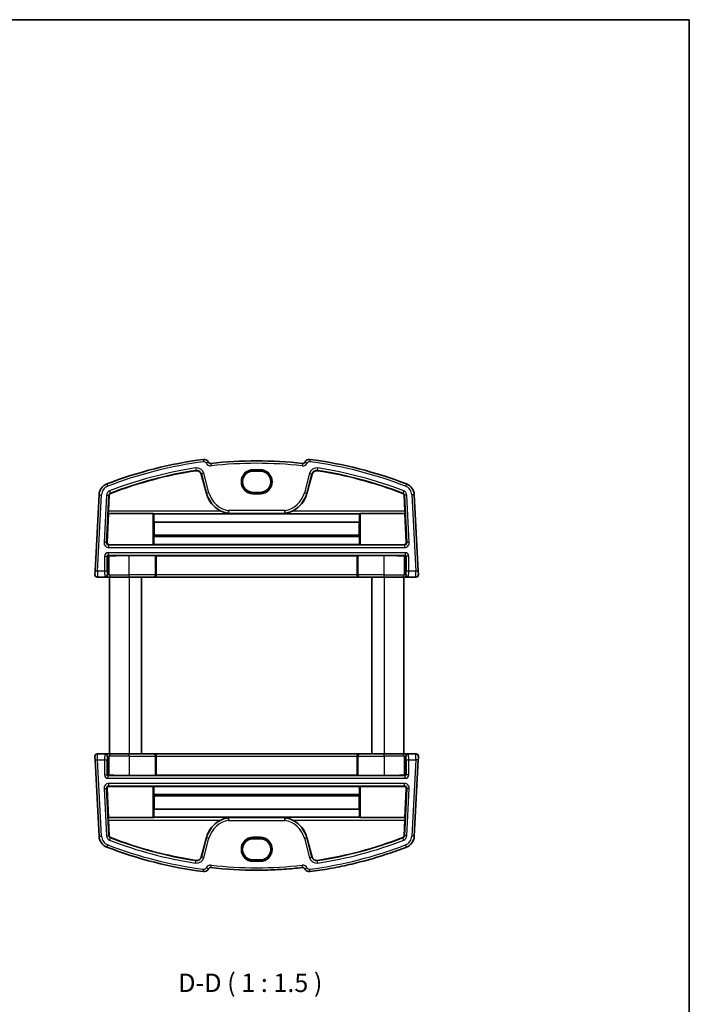
# Model space of a CAD drawing. Units: millimetres. Extents: x 14 to 2205, y 8 to 430.
# Drawn here: x 866 to 1002, y 229 to 430 of the extents above; entities that cross this region are included whole.
import ezdxf

# ---------------------------------------------------------------- set-up
doc = ezdxf.new("R2010")
doc.units = ezdxf.units.MM
for name, color, linetype, lineweight in [('Border (ISO)', 7, 'Continuous', 35), ('Symbol (ISO)', 7, 'Continuous', 18), ('Visible (ISO)', 7, 'Continuous', 35), ('Visible Narrow (ISO)', 7, 'Continuous', 25)]:
    doc.layers.add(name, color=color, linetype=linetype, lineweight=lineweight)
doc.styles.add('Note Text (TK)', font='txt')

# ---------------------------------------------------------------- blocks, each defined once
blk = doc.blocks.new('図面枠 tk図枠')
at = {"layer": 'Border (ISO)'}
for p, q in [((14.5, 289), (405.5, 289)), ((405.5, 289), (405.5, 8))]:
    blk.add_line(p, q, dxfattribs=at)

msp = doc.modelspace()

# ---------------------------------------------------------------- linework, layer by layer
at = {"layer": 'Visible (ISO)'}
for p, q in [((914.5702, 337.5357), (913.0702, 337.5357)), ((902.5041, 336.9325), (903.566, 332.9693)), ((924.0744, 332.9693), (925.1363, 336.9325)), ((913.0702, 333.194), (914.5702, 333.194)), ((881.7008, 332.7126), (880.8845, 317.1371)), ((883.5995, 329.3937), (883.7678, 332.6043)), ((943.8727, 332.6043), (944.0409, 329.3937)), ((946.7559, 317.1371), (945.9397, 332.7126)), ((883.3175, 323.0567), (883.6284, 328.8538)), ((883.6284, 328.8538), (883.5902, 328.894)), ((883.6284, 328.8538), (892.6271, 328.8538)), ((892.827, 328.847), (892.8308, 328.8431)), ((934.8096, 328.8431), (892.8308, 328.8431)), ((892.8961, 327.1485), (892.9042, 324.4636)), ((934.7444, 327.1485), (892.8961, 327.1485)), ((934.7362, 324.4636), (934.7444, 327.1485)), ((934.8096, 328.8431), (934.8135, 328.847)), ((935.0133, 328.8538), (944.012, 328.8538)), ((944.0502, 328.894), (944.012, 328.8538)), ((944.012, 328.8538), (944.3229, 323.0567)), ((892.8516, 324.2245), (892.8516, 322.5616)), ((892.9042, 324.4636), (892.8581, 324.4174)), ((934.7362, 324.4636), (892.9042, 324.4636)), ((934.7823, 324.4174), (934.7362, 324.4636)), ((934.7888, 322.5616), (934.7888, 324.2245)), ((883.8159, 322.5302), (892.6271, 322.5302)), ((892.8516, 322.5616), (892.827, 322.5369)), ((934.7888, 322.5616), (892.8516, 322.5616)), ((934.8135, 322.5369), (934.7888, 322.5616)), ((935.0133, 322.5302), (943.8246, 322.5302)), ((893.1271, 320.3061), (887.8202, 320.3061)), ((893.3516, 320.2747), (893.327, 320.2994)), ((934.2888, 320.2747), (893.3516, 320.2747)), ((893.3516, 316.4109), (893.3516, 320.2747)), ((934.3135, 320.2994), (934.2888, 320.2747)), ((934.2888, 316.4109), (934.2888, 320.2747)), ((939.8202, 320.3061), (934.5133, 320.3061)), ((880.8478, 316.4371), (880.8845, 317.1371)), ((946.7559, 317.1371), (946.7926, 316.4371)), ((881.3471, 315.9109), (882.8618, 315.9109)), ((882.8618, 315.9109), (882.9647, 315.9109)), ((882.9647, 315.9109), (884.0683, 315.9109)), ((883.8202, 315.9109), (883.8202, 279.9109)), ((887.8202, 315.9109), (884.0683, 315.9109)), ((887.8202, 315.9109), (892.8374, 315.9109)), ((890.3202, 315.9109), (890.3202, 279.9109)), ((892.8374, 315.9109), (892.8688, 315.9109)), ((892.8688, 315.9109), (934.7716, 315.9109)), ((934.7716, 315.9109), (934.8031, 315.9109)), ((934.8031, 315.9109), (939.8202, 315.9109)), ((937.3202, 315.9109), (937.3202, 279.9109)), ((943.5721, 315.9109), (939.8202, 315.9109)), ((943.5721, 315.9109), (944.6758, 315.9109)), ((943.8202, 315.9109), (943.8202, 279.9109)), ((944.6758, 315.9109), (944.7786, 315.9109)), ((944.7786, 315.9109), (946.2933, 315.9109)), ((881.3471, 279.9109), (881.3471, 279.9109)), ((882.8618, 279.9109), (881.3471, 279.9109)), ((882.9647, 279.9109), (882.8618, 279.9109)), ((884.0683, 279.9109), (882.9647, 279.9109)), ((884.0683, 279.9109), (887.8202, 279.9109)), ((892.8374, 279.9109), (887.8202, 279.9109)), ((892.8688, 279.9109), (892.8374, 279.9109)), ((934.7716, 279.9109), (892.8688, 279.9109)), ((893.3516, 279.4109), (893.3516, 275.5471)), ((934.2888, 279.4109), (934.2888, 275.5471)), ((934.8031, 279.9109), (934.7716, 279.9109)), ((939.8202, 279.9109), (934.8031, 279.9109)), ((939.8202, 279.9109), (943.5721, 279.9109)), ((944.6758, 279.9109), (943.5721, 279.9109)), ((944.7786, 279.9109), (944.6758, 279.9109)), ((946.2933, 279.9109), (944.7786, 279.9109)), ((880.8845, 278.6847), (881.7008, 263.1092)), ((945.9397, 263.1092), (946.756, 278.6847)), ((887.8202, 275.5157), (893.1271, 275.5157)), ((893.327, 275.5224), (893.3516, 275.5471)), ((893.3516, 275.5471), (934.2888, 275.5471)), ((934.2888, 275.5471), (934.3135, 275.5224)), ((934.5133, 275.5157), (939.8202, 275.5157)), ((892.6271, 273.2916), (883.8159, 273.2916)), ((892.827, 273.2849), (892.8516, 273.2602)), ((892.8516, 273.2602), (934.7888, 273.2602)), ((892.8516, 273.2602), (892.8516, 271.5973)), ((934.7888, 273.2602), (934.8135, 273.2849)), ((934.7888, 271.5973), (934.7888, 273.2602)), ((943.8246, 273.2916), (935.0133, 273.2916)), ((883.6284, 266.968), (883.3175, 272.7651)), ((892.8581, 271.4044), (892.9042, 271.3582)), ((892.9042, 271.3582), (892.8961, 268.6733)), ((892.9042, 271.3582), (934.7362, 271.3582)), ((934.7362, 271.3582), (934.7823, 271.4044)), ((934.7444, 268.6733), (934.7362, 271.3582)), ((944.3229, 272.7651), (944.012, 266.968)), ((883.5902, 266.9277), (883.6284, 266.968)), ((892.6271, 266.968), (883.6284, 266.968)), ((892.8308, 266.9787), (892.827, 266.9748)), ((892.8308, 266.9787), (934.8096, 266.9787)), ((892.8961, 268.6733), (934.7444, 268.6733)), ((934.8135, 266.9748), (934.8096, 266.9787)), ((944.012, 266.968), (935.0133, 266.968)), ((944.012, 266.968), (944.0502, 266.9277)), ((883.7678, 263.2175), (883.5995, 266.4281)), ((944.0409, 266.4281), (943.8727, 263.2175)), ((903.566, 262.8525), (902.5041, 258.8893)), ((925.1363, 258.8893), (924.0744, 262.8525)), ((914.5702, 262.6278), (913.0702, 262.6278)), ((913.0702, 258.2861), (914.5702, 258.2861))]:
    msp.add_line(p, q, dxfattribs=at)
for centre, radius, start, end in [((913.8202, 255.9922), 84.6187, 97.379891, 111.145201), ((903.0796, 338.9182), 1, 26.367316, 97.379891), ((904.4235, 339.5844), 0.5, 206.367316, 276.41374), ((913.8202, 255.9922), 83.6187, 83.58626, 96.41374), ((923.2169, 339.5844), 0.5, 263.58626, 333.632684), ((924.5608, 338.9182), 1, 82.620109, 153.632684), ((913.8202, 255.9922), 84.6187, 68.854799, 82.620109), ((913.8202, 255.9922), 82.5488, 98.60689, 111.145201), ((901.6056, 336.6917), 0.9302, 15, 98.60689), ((926.0348, 336.6917), 0.9302, 81.39311, 165), ((913.8202, 255.9922), 82.5488, 68.854799, 81.39311), ((884.1973, 332.5818), 2.5, 111.145201, 177), ((943.4431, 332.5818), 2.5, 3, 68.854799), ((884.1973, 332.5818), 0.4302, 111.145201, 177), ((908.9461, 334.4109), 5.5698, 195, 244.259689), ((918.6943, 334.4109), 5.5698, 295.740311, 345), ((943.4431, 332.5818), 0.4302, 3, 68.854799), ((881.3471, 316.4109), 0.5, 177, 270), ((946.2933, 316.4109), 0.5, 270, 3), ((881.3471, 279.4109), 0.5, 90, 183), ((946.2933, 279.4109), 0.5, 357, 90), ((881.9236, 268.4109), 0.5, 183, 183.3898), ((908.9461, 261.4109), 5.5698, 115.740311, 165), ((918.6943, 261.4109), 5.5698, 15, 64.259689), ((884.1973, 263.24), 2.5, 183, 248.854799), ((884.1973, 263.24), 0.4302, 183, 248.854799), ((913.8202, 339.8296), 82.5488, 248.854799, 261.39311), ((913.8202, 339.8296), 82.5488, 278.60689, 291.145201), ((943.4431, 263.24), 0.4302, 291.145201, 357), ((943.4431, 263.24), 2.5, 291.145201, 357), ((913.8202, 339.8296), 84.6187, 248.854799, 262.620109), ((901.6056, 259.1301), 0.9302, 261.39311, 345), ((926.0348, 259.1301), 0.9302, 195, 278.60689), ((903.0796, 256.9036), 1, 262.620109, 333.632684), ((904.4235, 256.2374), 0.5, 83.58626, 153.632684), ((913.8202, 339.8296), 83.6187, 263.58626, 270), ((923.2169, 256.2374), 0.5, 26.367316, 96.41374), ((924.5608, 256.9036), 1, 206.367316, 277.379891)]:
    msp.add_arc(centre, radius, start, end, dxfattribs=at)
for centre, major_axis, ratio, start_param, end_param in [((913.0702, 335.3649), (0, -2.1708), 0.99999833, 3.14159265, 6.28318531), ((914.5702, 335.3649), (0, 2.1708), 0.99999833, 3.14159265, 6.28318531), ((883.617, 329.3937), (0.0262, 0.5), 0.0348728, 1.57262616, 3.1085159), ((944.0234, 329.3937), (0.0262, -0.5), 0.03487279, 0.03307675, 1.56896649), ((892.6271, 328.8468), (0.2, 0), 0.0348995, 0.03492785, 1.57079633), ((892.9866, 331.9062), (-0.0067, 5.5), 0.03492072, 2.16143214, 2.61597817), ((934.6538, 331.9062), (0.0067, 5.5), 0.03492071, 3.66720713, 4.12175317), ((935.0133, 328.8468), (-0.2, 0), 0.0348995, 4.71238898, 6.24825747), ((883.8172, 323.0311), (-0.2726, -0.4207), 0.99718828, 5.23497009, 6.85684286), ((892.8586, 324.2175), (-0.0002, 0.2), 0.03492072, 0.03486395, 1.53584711), ((934.7818, 324.2175), (-0.0002, -0.2), 0.03492071, 1.60574555, 3.1067287), ((943.8233, 323.0311), (0.2726, -0.4207), 0.99718828, 5.70952777, 7.33140054), ((892.6271, 322.5372), (-0.2, 0), 0.03498472, 1.57079632, 3.1066648), ((935.0133, 322.5372), (-0.2, 0), 0.03498472, 0.03492784, 1.57079632), ((883.6642, 320.0669), (0.1861, 0.0771), 0.95183329, 1.16155741, 2.73113576), ((883.6642, 320.267), (0.2, 0), 0.03492077, 4.74607759, 5.32770931), ((887.8202, 320.0617), (7, 0), 0.03492077, 1.57079633, 2.18611665), ((893.1271, 320.2992), (0.2, 0), 0.03492077, 0.03490659, 1.57079633), ((934.5133, 320.2992), (0.2, 0), 0.03492077, 1.57079633, 3.10668607), ((939.8202, 320.0617), (7, 0), 0.03492077, 0.95547601, 1.57079633), ((943.9762, 320.267), (0.2, 0), 0.03492077, 4.09706866, 4.67870037), ((943.9762, 320.0669), (0.1861, -0.0771), 0.95183329, 0.41045684, 1.98003519), ((892.8688, 316.4109), (0, -0.5), 0.96568877, 0, 1.57079633), ((934.7716, 316.4109), (0, -0.5), 0.96568878, 4.71238898, 6.28318531), ((880.8845, 278.6847), (-0.0367, 0.7), 0.00001, 4.71154181, 6.28149086), ((892.8688, 279.4109), (0, 0.5), 0.96568902, 4.71238898, 6.28318531), ((934.7716, 279.4109), (0, 0.5), 0.96568853, 0, 1.57079633), ((946.756, 278.6847), (0.0367, 0.7), 0.00001, 4.71283413, 6.28407581), ((883.6642, 275.7549), (-0.1861, 0.0771), 0.95183345, 0.41045501, 1.98003336), ((883.6642, 275.5548), (-0.2, 0), 0.03492077, 4.0970689, 4.67870061), ((887.8202, 275.7601), (-7, 0), 0.03492077, 0.95547625, 1.57079657), ((893.1271, 275.5226), (-0.2, 0), 0.03492077, 1.57079657, 3.10668631), ((934.5133, 275.5226), (-0.2, 0), 0.03492077, 0.03490683, 1.57079657), ((939.8202, 275.7601), (-7, 0), 0.03492077, 1.57079657, 2.18611689), ((943.9762, 275.5548), (-0.2, 0), 0.03492077, 4.74607783, 5.32770955), ((943.9762, 275.7549), (-0.1861, -0.0771), 0.95183313, 1.16155558, 2.73113393), ((883.8172, 272.7907), (-0.2726, 0.4207), 0.99718829, 5.70952837, 7.33140114), ((892.6271, 273.2846), (0.2, 0), 0.03498472, 0.0349276, 1.57079608), ((935.0133, 273.2846), (0.2, 0), 0.03498472, 1.57079608, 3.10666457), ((943.8233, 272.7907), (0.2726, 0.4207), 0.99718827, 5.2349707, 6.85684347), ((892.8586, 271.6043), (0.0002, 0.2), 0.03492048, 1.60574555, 3.1067287), ((934.7818, 271.6043), (0.0002, -0.2), 0.03492096, 0.03486395, 1.53584711), ((883.617, 266.4281), (-0.0262, 0.5), 0.03487255, 0.03307676, 1.5689665), ((892.6271, 266.975), (0.2, 0), 0.0348995, 4.71238922, 6.2482577), ((892.9866, 263.9156), (-0.0067, -5.5), 0.03492048, 3.66720713, 4.12175317), ((934.6538, 263.9156), (0.0067, -5.5), 0.03492096, 2.16143214, 2.61597817), ((935.0133, 266.975), (-0.2, 0), 0.0348995, 0.03492809, 1.57079657), ((944.0234, 266.4281), (-0.0262, -0.5), 0.03487304, 1.57262617, 3.10851592), ((913.0702, 260.4569), (0.0082, -2.1708), 0.99999833, 3.13780564, 6.2793983), ((914.5702, 260.4569), (-0.0082, 2.1708), 0.99999833, 3.13780564, 6.2793983)]:
    msp.add_ellipse(centre, major_axis=major_axis, ratio=ratio, start_param=start_param, end_param=end_param, dxfattribs=at)
for points, knots in [([(906.5271, 329.3937), (906.8779, 329.2254), (907.3031, 329.0733), (907.7695, 328.9565), (907.9057, 328.9275), (908.0165, 328.9053), (908.0328, 328.902), (908.0513, 328.898), (908.0564, 328.8969), (908.0635, 328.8951), (908.0655, 328.8944), (908.0655, 328.894)], [0.118552771, 0.118552771, 0.118552771, 0.118552771, 0.234124807, 0.234124807, 0.271156507, 0.271156507, 0.277356835, 0.277356835, 0.280456999, 0.280456999, 0.283535357, 0.283535357, 0.283535357, 0.283535357]), ([(908.1119, 329.4636), (908.1118, 329.4624), (908.1117, 329.4612), (908.1065, 329.3994), (908.1015, 329.3394), (908.0919, 329.2222), (908.0873, 329.1667), (908.0797, 329.0723), (908.0767, 329.0344), (908.0724, 328.981), (908.0712, 328.9662), (908.071, 328.9639)], [-0.0771543472, -0.0771543472, -0.0771543472, -0.0771543472, -0.0767964562, -0.0767964562, -0.0585631742, -0.0585631742, -0.0389860623, -0.0389860623, -0.0194751476, -0.0194751476, 0, 0, 0, 0]), ([(919.5286, 329.4636), (919.5287, 329.4624), (919.5288, 329.4612), (919.5339, 329.3994), (919.5389, 329.3394), (919.5485, 329.2222), (919.5531, 329.1667), (919.5607, 329.0723), (919.5638, 329.0344), (919.568, 328.981), (919.5692, 328.9662), (919.5694, 328.9639)], [-0.0003579417, -0.0003579417, -0.0003579417, -0.0003579417, 0, 0, 0.0182358629, 0.0182358629, 0.0378157459, 0.0378157459, 0.0573294224, 0.0573294224, 0.0768073266, 0.0768073266, 0.0768073266, 0.0768073266]), ([(919.575, 328.894), (919.5749, 328.8944), (919.5769, 328.8951), (919.584, 328.8969), (919.5891, 328.898), (919.6076, 328.902), (919.624, 328.9053), (919.7347, 328.9275), (919.8709, 328.9565), (920.3373, 329.0733), (920.7626, 329.2254), (921.1133, 329.3937)], [0.283386826, 0.283386826, 0.283386826, 0.283386826, 0.286465184, 0.286465184, 0.289565348, 0.289565348, 0.295765677, 0.295765677, 0.332797377, 0.332797377, 0.448369413, 0.448369413, 0.448369413, 0.448369413]), ([(908.0655, 266.9277), (908.0655, 266.9274), (908.0635, 266.9267), (908.0564, 266.9249), (908.0513, 266.9237), (908.0328, 266.9198), (908.0165, 266.9165), (907.9057, 266.8943), (907.7695, 266.8653), (907.3031, 266.7485), (906.8779, 266.5964), (906.5271, 266.4281)], [0.283386826, 0.283386826, 0.283386826, 0.283386826, 0.286465184, 0.286465184, 0.289565348, 0.289565348, 0.295765677, 0.295765677, 0.332797377, 0.332797377, 0.448369413, 0.448369413, 0.448369413, 0.448369413]), ([(908.1119, 266.3582), (908.1118, 266.3594), (908.1117, 266.3606), (908.1065, 266.4224), (908.1015, 266.4824), (908.0919, 266.5996), (908.0873, 266.6551), (908.0797, 266.7495), (908.0767, 266.7874), (908.0724, 266.8408), (908.0712, 266.8556), (908.071, 266.8579)], [-0.0003579417, -0.0003579417, -0.0003579417, -0.0003579417, 0, 0, 0.0182358629, 0.0182358629, 0.0378157459, 0.0378157459, 0.0573294224, 0.0573294224, 0.0768073266, 0.0768073266, 0.0768073266, 0.0768073266]), ([(919.5286, 266.3582), (919.5287, 266.3594), (919.5288, 266.3606), (919.5339, 266.4224), (919.5389, 266.4824), (919.5486, 266.5996), (919.5531, 266.6551), (919.5607, 266.7495), (919.5638, 266.7874), (919.568, 266.8408), (919.5692, 266.8556), (919.5694, 266.8579)], [-0.0771543472, -0.0771543472, -0.0771543472, -0.0771543472, -0.0767964562, -0.0767964562, -0.0585631742, -0.0585631742, -0.0389860623, -0.0389860623, -0.0194751476, -0.0194751476, 0, 0, 0, 0]), ([(921.1133, 266.4281), (920.7626, 266.5964), (920.3373, 266.7485), (919.8709, 266.8653), (919.7347, 266.8943), (919.624, 266.9165), (919.6076, 266.9198), (919.5892, 266.9237), (919.584, 266.9249), (919.5769, 266.9267), (919.5749, 266.9274), (919.575, 266.9277)], [0.118552771, 0.118552771, 0.118552771, 0.118552771, 0.234124807, 0.234124807, 0.271156507, 0.271156507, 0.277356835, 0.277356835, 0.280456999, 0.280456999, 0.283535357, 0.283535357, 0.283535357, 0.283535357]), ([(924.6893, 255.9119), (926.0334, 256.0859), (927.3733, 256.2923), (930.0416, 256.7692), (931.37, 257.0397), (934.0124, 257.6442), (935.3263, 257.9782), (937.9366, 258.7089), (939.2329, 259.1057), (941.8051, 259.9609), (943.0809, 260.4194), (944.3449, 260.9083)], [4.841192369, 4.841192369, 4.841192369, 4.841192369, 4.889242366, 4.889242366, 4.937292362, 4.937292362, 4.985342358, 4.985342358, 5.033392355, 5.033392355, 5.081442351, 5.081442351, 5.081442351, 5.081442351]), ([(913.8202, 256.2109), (914.4442, 256.2109), (915.0683, 256.2179), (916.316, 256.2458), (916.9397, 256.2668), (918.1865, 256.3226), (918.8096, 256.3576), (920.0548, 256.4413), (920.677, 256.4902), (921.92, 256.6018), (922.5409, 256.6645), (923.161, 256.7343)], [4.712388982, 4.712388982, 4.712388982, 4.712388982, 4.734777156, 4.734777156, 4.75716533, 4.75716533, 4.779553505, 4.779553505, 4.801941679, 4.801941679, 4.824329853, 4.824329853, 4.824329853, 4.824329853])]:
    msp.add_open_spline(points, degree=3, knots=knots, dxfattribs=at)
for points, weights in [([(908.0655, 328.894), (908.0661, 328.9025), (908.0668, 328.9109)], [1.0000000014, 1.00000000146, 1.00000000141]), ([(919.5736, 328.9109), (919.5743, 328.9025), (919.575, 328.894)], [1.00000000141, 1.00000000146, 1.0000000014]), ([(908.0668, 266.9109), (908.0661, 266.9193), (908.0655, 266.9277)], [1.00000000141, 1.00000000146, 1.0000000014]), ([(919.575, 266.9277), (919.5743, 266.9193), (919.5736, 266.9109)], [1.0000000014, 1.00000000146, 1.00000000141])]:
    msp.add_rational_spline(points, weights, degree=2, dxfattribs=at)
for points in [[(908.071, 328.9639), (908.0689, 328.9375), (908.0668, 328.9109)], [(919.5736, 328.9109), (919.5715, 328.9375), (919.5694, 328.9639)], [(908.0668, 266.9109), (908.0689, 266.8843), (908.071, 266.8579)], [(919.5694, 266.8579), (919.5715, 266.8843), (919.5736, 266.9109)]]:
    msp.add_open_spline(points, degree=2, dxfattribs=at)
at = {"layer": 'Visible Narrow (ISO)'}
for p, q in [((902.9512, 339.9099), (903.0154, 339.4141)), ((903.9756, 339.3624), (903.5276, 339.1403)), ((904.4794, 339.0875), (904.5353, 338.5907)), ((923.161, 339.0875), (923.1052, 338.5907)), ((923.6649, 339.3624), (924.1128, 339.1403)), ((924.6893, 339.9099), (924.625, 339.4141)), ((901.3837, 338.1579), (901.4585, 337.6638)), ((901.4585, 337.6638), (901.4664, 337.6114)), ((903.038, 337.0755), (902.5553, 336.9462)), ((904.0999, 333.1124), (903.038, 337.0755)), ((914.5702, 337.804), (913.0702, 337.804)), ((913.0702, 337.6042), (913.0702, 337.804)), ((913.0702, 337.6042), (914.5702, 337.6042)), ((913.0702, 337.5357), (913.0702, 337.6042)), ((914.5702, 337.804), (914.5702, 337.6042)), ((914.5702, 337.5357), (914.5702, 337.6042)), ((924.6025, 337.0755), (923.5405, 333.1124)), ((924.6025, 337.0755), (925.0851, 336.9462)), ((926.1819, 337.6638), (926.174, 337.6114)), ((926.2567, 338.1579), (926.1819, 337.6638)), ((902.5553, 336.9462), (902.5041, 336.9325)), ((902.5553, 336.9462), (903.6172, 332.983)), ((924.0232, 332.983), (925.0851, 336.9462)), ((925.0851, 336.9462), (925.1363, 336.9325)), ((883.2955, 334.9135), (883.4759, 334.4471)), ((883.8428, 333.4985), (884.023, 333.0324)), ((884.023, 333.0324), (884.0422, 332.983)), ((904.0999, 333.1124), (903.6172, 332.983)), ((913.0702, 333.194), (913.0702, 333.1176)), ((913.0702, 332.9178), (913.0702, 333.1176)), ((914.5702, 333.1176), (913.0702, 333.1176)), ((914.5702, 333.194), (914.5702, 333.1176)), ((914.5702, 332.9178), (914.5702, 333.1176)), ((923.5405, 333.1124), (924.0232, 332.983)), ((943.6174, 333.0324), (943.5983, 332.983)), ((943.7976, 333.4985), (943.6174, 333.0324)), ((944.3449, 334.9135), (944.1646, 334.4471)), ((881.3838, 317.1109), (882.2001, 332.6865)), ((881.7008, 332.7126), (882.2001, 332.6865)), ((883.2158, 332.6332), (882.7099, 322.9797)), ((883.2089, 322.9536), (883.7148, 332.6071)), ((883.2158, 332.6332), (883.7148, 332.6071)), ((883.7148, 332.6071), (883.7678, 332.6043)), ((903.6172, 332.983), (903.566, 332.9693)), ((913.0702, 332.9178), (914.5702, 332.9178)), ((924.0232, 332.983), (924.0744, 332.9693)), ((943.9256, 332.6071), (943.8727, 332.6043)), ((944.4246, 332.6332), (943.9256, 332.6071)), ((943.9256, 332.6071), (944.4315, 322.9536)), ((944.9305, 322.9797), (944.4246, 332.6332)), ((945.9397, 332.7126), (945.4404, 332.6865)), ((945.4404, 332.6865), (946.2566, 317.1109)), ((906.5271, 329.3937), (883.5995, 329.3937)), ((919.5286, 329.4636), (908.1119, 329.4636)), ((944.0409, 329.3937), (921.1133, 329.3937)), ((883.5902, 328.894), (908.0655, 328.894)), ((892.6271, 328.8538), (892.6271, 322.5302)), ((892.827, 322.5369), (892.827, 328.847)), ((908.071, 328.9639), (919.5694, 328.9639)), ((919.575, 328.894), (944.0502, 328.894)), ((934.8135, 328.847), (934.8135, 322.5369)), ((935.0133, 322.5302), (935.0133, 328.8538)), ((883.3175, 323.0567), (883.2089, 322.9536)), ((892.8516, 324.2245), (934.7888, 324.2245)), ((934.7823, 324.4174), (892.8581, 324.4174)), ((944.4315, 322.9536), (944.3229, 323.0567)), ((883.2089, 322.9536), (882.7099, 322.9797)), ((883.7079, 322.4277), (883.8159, 322.5302)), ((883.7079, 321.9281), (883.7079, 322.4277)), ((943.9325, 322.4277), (883.7079, 322.4277)), ((883.7079, 321.9281), (943.9325, 321.9281)), ((943.8246, 322.5302), (943.9325, 322.4277)), ((943.9325, 322.4277), (943.9325, 321.9281)), ((944.9305, 322.9797), (944.4315, 322.9536)), ((882.8374, 320.1942), (883.3371, 320.1942)), ((882.8374, 320.1942), (882.8374, 317.1109)), ((883.3371, 317.1109), (883.3371, 320.1942)), ((883.3371, 320.1942), (883.4643, 320.0669)), ((883.4643, 320.0669), (883.4643, 316.4109)), ((883.5369, 320.8937), (883.5369, 320.394)), ((944.1035, 320.8937), (883.5369, 320.8937)), ((883.5369, 320.394), (944.1035, 320.394)), ((883.671, 320.26), (883.5369, 320.394)), ((883.7797, 316.4109), (883.7797, 320.2613)), ((887.8202, 316.4109), (887.8202, 320.3061)), ((893.1271, 320.3061), (893.1271, 316.4109)), ((893.327, 316.4109), (893.327, 320.2994)), ((934.3135, 320.2994), (934.3135, 316.4109)), ((934.5133, 316.4109), (934.5133, 320.3061)), ((939.8202, 316.4109), (939.8202, 320.3061)), ((943.8608, 320.2613), (943.8608, 316.4109)), ((944.1035, 320.394), (943.9695, 320.26)), ((944.1035, 320.8937), (944.1035, 320.394)), ((944.1761, 320.0669), (944.3034, 320.1942)), ((944.1761, 316.4109), (944.1761, 320.0669)), ((944.8031, 320.1942), (944.3034, 320.1942)), ((944.3034, 320.1942), (944.3034, 317.1109)), ((944.8031, 317.1109), (944.8031, 320.1942)), ((881.3838, 317.1109), (880.8845, 317.1371)), ((881.3838, 317.1109), (881.3471, 315.9109)), ((882.8374, 317.1109), (881.3838, 317.1109)), ((883.3371, 317.1109), (882.8374, 317.1109)), ((944.8031, 317.1109), (944.3034, 317.1109)), ((946.2566, 317.1109), (944.8031, 317.1109)), ((946.7559, 317.1371), (946.2566, 317.1109)), ((946.2933, 315.9109), (946.2566, 317.1109)), ((883.4643, 316.4109), (883.3615, 316.4109)), ((883.7797, 316.4109), (883.4643, 316.4109)), ((883.7797, 316.4109), (887.8202, 316.4109)), ((893.1271, 316.4109), (887.8202, 316.4109)), ((887.8202, 315.9109), (887.8202, 316.4109)), ((887.8202, 315.9109), (887.8202, 279.9109)), ((893.1271, 316.4109), (893.327, 316.4109)), ((893.3516, 316.4109), (893.327, 316.4109)), ((934.2888, 316.4109), (893.3516, 316.4109)), ((934.3135, 316.4109), (934.2888, 316.4109)), ((934.3135, 316.4109), (934.5133, 316.4109)), ((939.8202, 316.4109), (934.5133, 316.4109)), ((939.8202, 315.9109), (939.8202, 316.4109)), ((939.8202, 316.4109), (943.8608, 316.4109)), ((939.8202, 315.9109), (939.8202, 279.9109)), ((944.1761, 316.4109), (943.8608, 316.4109)), ((944.2789, 316.4109), (944.1761, 316.4109)), ((883.3615, 279.4109), (883.4643, 279.4109)), ((883.4643, 279.4109), (883.7797, 279.4109)), ((883.4643, 279.4109), (883.4643, 275.7549)), ((887.8202, 279.4109), (883.7797, 279.4109)), ((883.7797, 275.5605), (883.7797, 279.4109)), ((887.8202, 279.4109), (893.1271, 279.4109)), ((887.8202, 279.4109), (887.8202, 275.5157)), ((893.327, 279.4109), (893.1271, 279.4109)), ((893.1271, 279.4109), (893.1271, 275.5157)), ((893.327, 279.4109), (893.3516, 279.4109)), ((893.327, 275.5224), (893.327, 279.4109)), ((893.3516, 279.4109), (934.2888, 279.4109)), ((934.2888, 279.4109), (934.3135, 279.4109)), ((934.5133, 279.4109), (934.3135, 279.4109)), ((934.3135, 279.4109), (934.3135, 275.5224)), ((934.5133, 279.4109), (939.8202, 279.4109)), ((934.5133, 275.5157), (934.5133, 279.4109)), ((943.8608, 279.4109), (939.8202, 279.4109)), ((939.8202, 279.4109), (939.8202, 275.5157)), ((943.8608, 279.4109), (944.1761, 279.4109)), ((943.8608, 279.4109), (943.8608, 275.5605)), ((944.1761, 279.4109), (944.2789, 279.4109)), ((944.1761, 275.7549), (944.1761, 279.4109)), ((882.2001, 263.1353), (881.3838, 278.7109)), ((881.3838, 278.7109), (882.8374, 278.7109)), ((882.8374, 278.7109), (883.3371, 278.7109)), ((882.8374, 278.7109), (882.8374, 275.6276)), ((883.3371, 275.6276), (883.3371, 278.7109)), ((944.3034, 278.7109), (944.8031, 278.7109)), ((944.3034, 278.7109), (944.3034, 275.6276)), ((944.8031, 278.7109), (946.2566, 278.7109)), ((944.8031, 275.6276), (944.8031, 278.7109)), ((946.2566, 278.7109), (945.4404, 263.1353)), ((882.8374, 275.6276), (883.3371, 275.6276)), ((883.4643, 275.7549), (883.3371, 275.6276)), ((883.5369, 275.4277), (883.671, 275.5618)), ((944.1035, 275.4277), (883.5369, 275.4277)), ((883.5369, 274.9281), (944.1035, 274.9281)), ((943.9695, 275.5618), (944.1035, 275.4277)), ((944.3034, 275.6276), (944.1761, 275.7549)), ((944.8031, 275.6276), (944.3034, 275.6276)), ((883.7148, 263.2147), (883.2089, 272.8682)), ((883.2089, 272.8682), (883.3175, 272.7651)), ((943.9325, 273.8937), (883.7079, 273.8937)), ((883.7079, 273.394), (943.9325, 273.394)), ((883.8159, 273.2916), (883.7079, 273.394)), ((892.6271, 273.2916), (892.6271, 266.968)), ((892.827, 266.9748), (892.827, 273.2849)), ((934.8135, 273.2849), (934.8135, 266.9748)), ((935.0133, 266.968), (935.0133, 273.2916)), ((943.9325, 273.394), (943.8246, 273.2916)), ((944.4315, 272.8682), (943.9256, 263.2147)), ((944.3229, 272.7651), (944.4315, 272.8682)), ((882.7099, 272.842), (883.2158, 263.1886)), ((934.7888, 271.5973), (892.8516, 271.5973)), ((892.8581, 271.4044), (934.7823, 271.4044)), ((944.4246, 263.1886), (944.9305, 272.842)), ((908.0655, 266.9277), (883.5902, 266.9277)), ((919.5694, 266.8579), (908.071, 266.8579)), ((944.0502, 266.9277), (919.575, 266.9277)), ((883.5995, 266.4281), (906.5271, 266.4281)), ((908.1119, 266.3582), (919.5286, 266.3582)), ((921.1133, 266.4281), (944.0409, 266.4281)), ((883.7148, 263.2147), (883.7678, 263.2175)), ((884.023, 262.7894), (884.0422, 262.8388)), ((903.6172, 262.8388), (902.5553, 258.8756)), ((903.6172, 262.8388), (903.566, 262.8525)), ((914.5702, 262.904), (913.0702, 262.904)), ((924.0232, 262.8388), (924.0744, 262.8525)), ((925.0851, 258.8756), (924.0232, 262.8388)), ((943.6174, 262.7894), (943.5983, 262.8388)), ((943.9256, 263.2147), (943.8727, 263.2175)), ((903.038, 258.7463), (904.0999, 262.7094)), ((913.0702, 262.7042), (914.5702, 262.7042)), ((913.0702, 262.6278), (913.0702, 262.7042)), ((914.5702, 262.6278), (914.5702, 262.7042)), ((923.5405, 262.7094), (924.6025, 258.7463)), ((902.5553, 258.8756), (902.5041, 258.8893)), ((925.0851, 258.8756), (925.1363, 258.8893)), ((901.4585, 258.158), (901.4664, 258.2104)), ((913.0702, 258.2861), (913.0702, 258.2176)), ((914.5702, 258.2176), (913.0702, 258.2176)), ((913.0702, 258.0178), (914.5702, 258.0178)), ((914.5702, 258.2861), (914.5702, 258.2176)), ((926.1819, 258.158), (926.174, 258.2104))]:
    msp.add_line(p, q, dxfattribs=at)
for centre, radius, start, end in [((913.8202, 255.9922), 84.1187, 97.379891, 111.145201), ((903.0796, 338.9182), 0.5, 26.367316, 97.379891), ((904.4235, 339.5844), 1, 206.367316, 276.41374), ((913.8202, 255.9922), 83.1187, 83.58626, 96.41374), ((923.2169, 339.5844), 1, 263.58626, 333.632684), ((924.5608, 338.9182), 0.5, 82.620109, 153.632684), ((913.8202, 255.9922), 84.1187, 68.854799, 82.620109), ((913.8202, 255.9922), 83.1015, 98.60689, 111.145201), ((913.8202, 255.9922), 82.6018, 98.60689, 111.145201), ((901.6056, 336.6917), 1.4828, 15, 98.60689), ((901.6056, 336.6917), 0.9831, 15, 98.60689), ((913.0702, 335.3609), 2.4431, 90, 270), ((913.0702, 335.3609), 2.2433, 90, 270), ((914.5702, 335.3609), 2.4431, 270, 90), ((914.5702, 335.3609), 2.2433, 270, 90), ((926.0348, 336.6917), 1.4828, 81.39311, 165), ((926.0348, 336.6917), 0.9831, 81.39311, 165), ((913.8202, 255.9922), 82.6018, 68.854799, 81.39311), ((913.8202, 255.9922), 83.1015, 68.854799, 81.39311), ((884.1973, 332.5818), 2, 111.145201, 177), ((884.1973, 332.5818), 0.9828, 111.145201, 177), ((884.1973, 332.5818), 0.4831, 111.145201, 177), ((908.9461, 334.4109), 5.0172, 195, 260.428702), ((918.6943, 334.4109), 5.0172, 279.571298, 345), ((943.4431, 332.5818), 0.4831, 3, 68.854799), ((943.4431, 332.5818), 0.9828, 3, 68.854799), ((943.4431, 332.5818), 2, 3, 68.854799), ((908.9461, 334.4109), 5.5169, 195, 260.873418), ((918.6943, 334.4109), 5.5169, 279.126582, 345), ((908.9461, 261.4109), 5.5169, 99.126582, 165), ((918.6943, 261.4109), 5.5169, 15, 80.873418), ((908.9461, 261.4109), 5.0172, 99.571298, 165), ((918.6943, 261.4109), 5.0172, 15, 80.428702), ((884.1973, 263.24), 2, 183, 248.854799), ((884.1973, 263.24), 0.9828, 183, 248.854799), ((884.1973, 263.24), 0.4831, 183, 248.854799), ((913.0702, 260.4609), 2.4431, 90, 270), ((914.5702, 260.4609), 2.4431, 270, 90), ((943.4431, 263.24), 0.4831, 291.145201, 357), ((943.4431, 263.24), 0.9828, 291.145201, 357), ((943.4431, 263.24), 2, 291.145201, 357), ((913.8202, 339.8296), 84.1187, 248.854799, 262.620109), ((913.8202, 339.8296), 83.1015, 248.854799, 261.39311), ((913.8202, 339.8296), 82.6018, 248.854799, 261.39311), ((913.0702, 260.4609), 2.2433, 90, 270), ((914.5702, 260.4609), 2.2433, 270, 90), ((913.8202, 339.8296), 84.1187, 277.379891, 291.145201), ((913.8202, 339.8296), 82.6018, 278.60689, 291.145201), ((913.8202, 339.8296), 83.1015, 278.60689, 291.145201), ((901.6056, 259.1301), 0.9831, 261.39311, 345), ((926.0348, 259.1301), 0.9831, 195, 278.60689), ((901.6056, 259.1301), 1.4828, 261.39311, 345), ((904.4235, 256.2374), 1, 83.58626, 153.632684), ((913.8202, 339.8296), 83.1187, 263.58626, 276.41374), ((923.2169, 256.2374), 1, 26.367316, 96.41374), ((926.0348, 259.1301), 1.4828, 195, 278.60689), ((903.0796, 256.9036), 0.5, 262.620109, 333.632684), ((924.5608, 256.9036), 0.5, 206.367316, 277.379891)]:
    msp.add_arc(centre, radius, start, end, dxfattribs=at)
for centre, major_axis, ratio, start_param, end_param in [((883.7092, 322.9287), (-0.7263, -0.6892), 0.99871567, 5.47224892, 7.09412169), ((883.7092, 322.9287), (-0.3641, -0.3455), 0.99615853, 5.47224892, 7.09412169), ((943.9312, 322.9287), (0.7263, -0.6892), 0.99871567, 5.47224892, 7.09412169), ((943.9312, 322.9287), (0.3641, -0.3455), 0.99615853, 5.47224892, 7.09412169), ((883.5378, 320.1933), (-0.4956, 0.4956), 0.99878277, 5.49839613, 7.06797448), ((883.5378, 320.1933), (-0.1425, 0.1425), 0.99274443, 5.49839613, 7.06797448), ((944.1026, 320.1933), (0.4956, 0.4956), 0.99878277, 5.49839613, 7.06797448), ((944.1026, 320.1933), (0.1425, 0.1425), 0.99274443, 5.49839613, 7.06797448), ((882.8618, 317.1109), (0, -1.2), 0.02037045, 4.71238898, 6.28318531), ((883.3615, 317.1109), (0, 0.7), 0.03492077, 1.57079633, 3.14159265), ((944.2789, 317.1109), (0, -0.7), 0.03492077, 0, 1.57079633), ((944.7786, 317.1109), (0, 1.2), 0.02037045, 3.14159265, 4.71238898), ((882.8618, 316.4109), (0, -0.5), 0.99939083, 0, 1.57079633), ((882.9647, 316.4109), (0, -0.5), 0.99939083, 0, 1.57079633), ((884.0683, 316.4109), (0, -0.5), 0.57722013, 4.71238898, 6.28318531), ((892.8374, 316.4109), (0, -0.5), 0.57941326, 0, 1.57079633), ((892.8374, 316.4109), (0, 0.5), 0.97916959, 3.14159265, 4.71238898), ((934.8031, 316.4109), (0, -0.5), 0.9791696, 4.71238898, 6.28318531), ((934.8031, 316.4109), (0, 0.5), 0.57941327, 1.57079633, 3.14159265), ((943.5721, 316.4109), (0, -0.5), 0.57722012, 0, 1.57079633), ((944.6758, 316.4109), (0, -0.5), 0.99939083, 4.71238898, 6.28318531), ((944.7786, 316.4109), (0, -0.5), 0.99939083, 4.71238898, 6.28318531), ((881.1474, 279.4004), (-0.2996, -0.0157), 0.02167318, 0.00000024, 0.0086973), ((881.3838, 278.7109), (-0.0367, 1.2), 0.00001, 4.71376229, 6.28593193), ((882.8618, 278.7109), (0, -1.2), 0.02037021, 3.14159265, 4.71238898), ((882.8618, 279.4109), (0, 0.5), 0.99939084, 4.71238898, 6.28318531), ((882.9647, 279.4109), (0, 0.5), 0.99939084, 4.71238898, 6.28318531), ((883.3615, 278.7109), (0, 0.7), 0.03492053, 0, 1.57079633), ((884.0683, 279.4109), (0, 0.5), 0.57721993, 0, 1.57079633), ((887.8202, 279.4109), (0, 0.5), 0.00001, 4.71238898, 6.28138758), ((892.8374, 279.4109), (0, 0.5), 0.97916974, 4.71238898, 6.28318531), ((892.8374, 279.4109), (0, -0.5), 0.57941351, 1.57079633, 3.14159265), ((934.8031, 279.4109), (0, -0.5), 0.97916945, 3.14159265, 4.71238898), ((934.8031, 279.4109), (0, 0.5), 0.57941302, 0, 1.57079633), ((939.8202, 279.4109), (0, 0.5), 0.00001, 4.71238898, 6.28138774), ((943.5721, 279.4109), (0, 0.5), 0.57722032, 4.71238898, 6.28318531), ((944.6758, 279.4109), (0, 0.5), 0.99939082, 0, 1.57079633), ((944.7786, 279.4109), (0, 0.5), 0.99939082, 0, 1.57079633), ((944.2789, 278.7109), (0, -0.7), 0.03492101, 1.57079633, 3.14159265), ((944.7786, 278.7109), (0, 1.2), 0.02037069, 4.71238898, 6.28318531), ((946.2566, 278.7109), (0.0367, 1.2), 0.00001, 4.71102099, 6.28044963), ((881.3838, 278.7109), (-0.4993, -0.0262), 0.00001, 5.80353768, 7.85398188), ((946.2566, 278.7109), (0.4993, -0.0262), 0.00001, 0.32847198, 1.74453508), ((883.5378, 275.6285), (-0.4956, -0.4956), 0.99878277, 5.49839613, 7.06797448), ((883.5378, 275.6285), (-0.1425, -0.1425), 0.99274445, 5.49839469, 7.06797304), ((883.5369, 274.9281), (0, 0.5), 0.00001, 4.71238914, 6.24827889), ((944.1026, 275.6285), (0.4956, -0.4956), 0.99878277, 5.49839613, 7.06797448), ((944.1026, 275.6285), (0.1425, -0.1425), 0.99274441, 5.49839469, 7.06797304), ((944.1035, 274.9281), (0, 0.5), 0.00001, 4.71238871, 6.24827845), ((882.7099, 272.842), (0.4993, 0.0262), 0.00001, 4.62146944, 6.06991797), ((883.7092, 272.8931), (-0.7263, 0.6892), 0.99871567, 5.47224892, 7.09412169), ((883.7092, 272.8931), (-0.3641, 0.3455), 0.99615854, 5.47224891, 7.09412168), ((883.7079, 273.8937), (0, -0.5), 0.00001, 0.03480403, 1.57079633), ((943.9312, 272.8931), (0.7263, 0.6892), 0.99871567, 5.47224892, 7.09412169), ((943.9325, 273.8937), (0, -0.5), 0.00001, 0.03489629, 1.57079132), ((943.9312, 272.8931), (0.3641, 0.3455), 0.99615852, 5.47224891, 7.09412168), ((944.9305, 272.842), (-0.4993, 0.0262), 0.00001, 4.71238874, 5.75723581), ((881.7239, 268.4004), (-0.2996, -0.0157), 0.02167318, 0.00000024, 0.00878302), ((882.2001, 263.1353), (-0.4993, -0.0262), 0.00001, 0.41193755, 1.57079657), ((883.2158, 263.1886), (0.4993, 0.0262), 0.00001, 4.82053135, 6.46048133), ((904.0999, 262.7094), (-0.483, 0.1294), 0.00001, 4.69342472, 6.21040188), ((913.0702, 262.904), (0, -0.2), 0.00001, 0.03449091, 1.57058775), ((914.5702, 262.904), (0, -0.2), 0.00001, 0.03712322, 1.57190484), ((923.5405, 262.7094), (0.483, 0.1294), 0.00001, 4.69745771, 6.21844383), ((944.4246, 263.1886), (-0.4993, 0.0262), 0.00001, 4.7079627, 6.23942711), ((945.4404, 263.1353), (0.4993, -0.0262), 0.00001, 5.82154498, 7.85398139), ((883.4759, 261.3747), (-0.1804, -0.4663), 0.00001, 0.00137203, 1.57079641), ((883.8428, 262.3233), (0.1804, 0.4663), 0.00001, 4.71146819, 6.24643688), ((943.7976, 262.3233), (-0.1804, 0.4663), 0.00001, 4.71277174, 6.24904497), ((944.1646, 261.3747), (0.1804, -0.4663), 0.00001, 0.00080108, 1.57079624), ((903.038, 258.7463), (-0.483, 0.1294), 0.00001, 4.69488226, 6.21330726), ((924.6025, 258.7463), (0.483, 0.1294), 0.00001, 4.70883265, 6.24116699), ((901.3837, 257.6639), (0.0748, 0.4944), 0.00001, 4.71081372, 6.24512846), ((904.5353, 257.2311), (-0.0559, -0.4969), 0.00001, 6.28014631, 7.85398166), ((913.0702, 258.0178), (0, 0.2), 0.00001, 4.71134978, 6.24619969), ((914.5702, 258.0178), (0, 0.2), 0.00001, 4.71238898, 6.24648402), ((923.1052, 257.2311), (0.0559, -0.4969), 0.00001, 6.28312286, 7.85398161), ((926.2567, 257.6639), (-0.0748, 0.4944), 0.00001, 4.71143299, 6.24636628), ((903.0154, 256.4077), (-0.0642, -0.4959), 0.00001, 6.28297608, 7.85398167), ((903.5276, 256.6815), (0.448, -0.2221), 0.00001, 6.27984802, 7.85398142), ((924.1128, 256.6815), (-0.448, -0.2221), 0.00001, 6.27060468, 7.85398185), ((924.625, 256.4077), (0.0642, -0.4959), 0.00001, 6.28260529, 7.8539816)]:
    msp.add_ellipse(centre, major_axis=major_axis, ratio=ratio, start_param=start_param, end_param=end_param, dxfattribs=at)

# ---------------------------------------------------------------- block references
at = {"xscale": 1.5, "yscale": 1.5, "zscale": 1.5}
msp.add_blockref('図面枠 tk図枠', (393.75, -4), dxfattribs=at)

# ---------------------------------------------------------------- texts
at = {"layer": 'Symbol (ISO)', "color": 7, "insert": (897.8466, 230.2124), "char_height": 3.75, "attachment_point": 7, "line_spacing_factor": 0.25, "style": 'Note Text (TK)'}
msp.add_mtext('D-D ( 1 : 1.5 )', dxfattribs=at)

doc.saveas('drawing.dxf')
